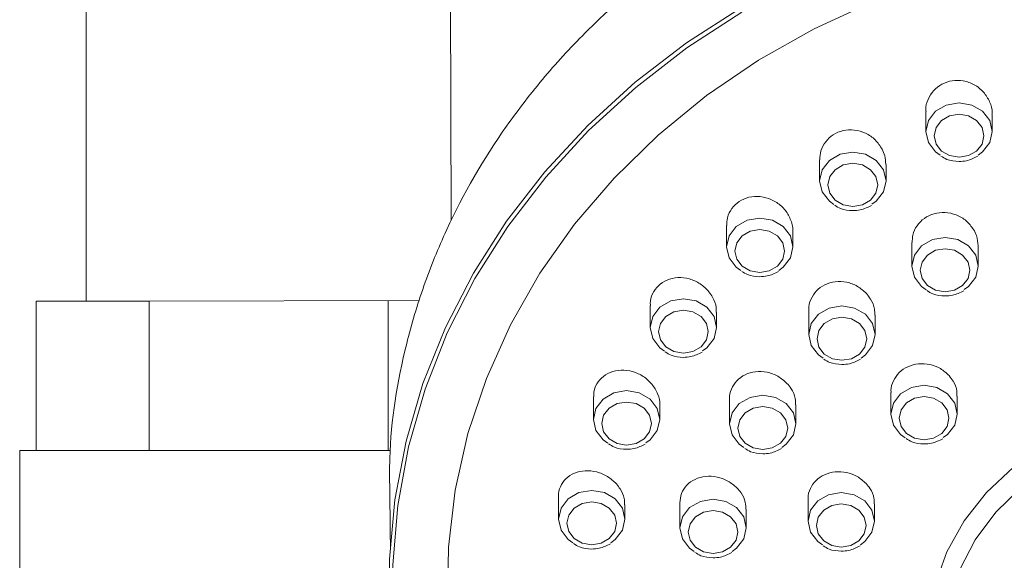
# Model space of a CAD drawing. Units: millimetres. Extents: x 2699.8 to 2789.8, y 1594.2 to 1687.5.
# Drawn here: x 2722.8 to 2725.7, y 1651.1 to 1652.7 of the extents above; entities that cross this region are included whole.
import ezdxf

# ---------------------------------------------------------------- set-up
doc = ezdxf.new("R2010")
doc.units = ezdxf.units.MM
doc.layers.add('cuerpo', color=7, linetype='Continuous', lineweight=5)

msp = doc.modelspace()

# ---------------------------------------------------------------- linework, layer by layer
at = {"layer": 'cuerpo'}
for p, q in [((2722.9706, 1661.4237), (2722.9706, 1651.8785)), ((2724.0701, 1652.1216), (2724.0521, 1661.4237)), ((2725.5001, 1652.45), (2725.5001, 1652.3892)), ((2725.7001, 1652.3892), (2725.7001, 1652.4403)), ((2725.1803, 1652.3041), (2725.1803, 1652.2411)), ((2725.3803, 1652.2411), (2725.3803, 1652.2901)), ((2724.8999, 1652.1067), (2724.8999, 1652.0419)), ((2725.0999, 1652.0419), (2725.0999, 1652.0889)), ((2725.4581, 1652.0549), (2725.4581, 1651.984)), ((2725.6581, 1651.984), (2725.6581, 1652.0448)), ((2722.8206, 1651.8785), (2722.8206, 1651.4285)), ((2723.1605, 1651.8785), (2722.8206, 1651.8785)), ((2723.9733, 1651.8801), (2723.1605, 1651.8785)), ((2723.1605, 1651.4285), (2723.1605, 1651.8785)), ((2723.8807, 1651.4285), (2723.8807, 1651.8785)), ((2724.6698, 1651.8656), (2724.6698, 1651.7991)), ((2724.8698, 1651.7991), (2724.8698, 1651.8446)), ((2725.1474, 1651.8506), (2725.1474, 1651.7775)), ((2725.3474, 1651.7775), (2725.3474, 1651.8363)), ((2725.3949, 1651.6031), (2725.3949, 1651.5382)), ((2724.4989, 1651.5897), (2724.4989, 1651.5221)), ((2724.909, 1651.5832), (2724.909, 1651.5085)), ((2725.5949, 1651.5382), (2725.5949, 1651.5923)), ((2724.6989, 1651.5221), (2724.6989, 1651.5664)), ((2725.109, 1651.5085), (2725.109, 1651.5656)), ((2722.7706, 1651.4285), (2722.7706, 1649.0285)), ((2723.8862, 1651.4285), (2722.7706, 1651.4285)), ((2724.3936, 1651.29), (2724.3936, 1651.2215)), ((2725.1456, 1651.2817), (2725.1456, 1651.2151)), ((2724.5936, 1651.2215), (2724.5936, 1651.2652)), ((2724.7592, 1651.2709), (2724.7592, 1651.1952)), ((2724.9592, 1651.1952), (2724.9592, 1651.2513)), ((2725.3456, 1651.2151), (2725.3456, 1651.2675))]:
    msp.add_line(p, q, dxfattribs=at)
at = {"layer": 'cuerpo', "flags": 128}
for points in [[(2724.9731, 1649.2732), (2724.8055, 1649.3781), (2724.6488, 1649.4949), (2724.5042, 1649.6229), (2724.3727, 1649.7611), (2724.2552, 1649.9085), (2724.1527, 1650.064), (2724.0659, 1650.2265), (2723.9954, 1650.3948), (2723.9416, 1650.5677), (2723.9051, 1650.7439), (2723.886, 1650.9222), (2723.8846, 1651.1013), (2723.9008, 1651.2798), (2723.9344, 1651.4565), (2723.9854, 1651.63), (2724.0532, 1651.7992), (2724.1374, 1651.9627), (2724.2373, 1652.1194), (2724.3524, 1652.2682), (2724.4816, 1652.408), (2724.6241, 1652.5377), (2724.7789, 1652.6564), (2724.9448, 1652.7633)], [(2725.3405, 1652.7806), (2725.1639, 1652.6993), (2724.9964, 1652.6047), (2724.8393, 1652.4976), (2724.6937, 1652.3788), (2724.5609, 1652.2493), (2724.4419, 1652.1101), (2724.3377, 1651.9623), (2724.249, 1651.8071), (2724.1766, 1651.6456), (2724.121, 1651.4793), (2724.0827, 1651.3093), (2724.062, 1651.137), (2724.059, 1650.9639)], [(2724.946, 1652.7486), (2724.7805, 1652.6414), (2724.6262, 1652.5224), (2724.4842, 1652.3924), (2724.3555, 1652.2523), (2724.2412, 1652.1032), (2724.142, 1651.9462), (2724.0586, 1651.7825), (2723.9917, 1651.6131), (2723.9418, 1651.4395), (2723.9092, 1651.2627), (2723.8941, 1651.0842), (2723.8968, 1650.9053), (2723.9171, 1650.7272), (2723.9549, 1650.5512), (2724.0099, 1650.3787), (2724.0818, 1650.2109), (2724.17, 1650.049), (2724.2738, 1649.8943), (2724.3925, 1649.7478), (2724.5253, 1649.6106), (2724.6711, 1649.4838), (2724.8289, 1649.3682), (2724.9975, 1649.2648)], [(2725.5434, 1652.3178), (2725.5294, 1652.3279), (2725.5077, 1652.356), (2725.5001, 1652.3892), (2725.5077, 1652.4223), (2725.5294, 1652.4504), (2725.5618, 1652.4692), (2725.6001, 1652.4758), (2725.6384, 1652.4692), (2725.6708, 1652.4504), (2725.6925, 1652.4223), (2725.7001, 1652.3892), (2725.6925, 1652.356), (2725.6708, 1652.3279), (2725.6576, 1652.3183)], [(2725.6001, 1652.3117), (2725.6288, 1652.3167), (2725.6531, 1652.3307), (2725.6694, 1652.3518), (2725.6751, 1652.3767), (2725.6694, 1652.4015), (2725.6531, 1652.4226), (2725.6288, 1652.4367), (2725.6001, 1652.4416), (2725.5714, 1652.4367), (2725.5471, 1652.4226), (2725.5308, 1652.4015), (2725.5251, 1652.3767), (2725.5308, 1652.3518), (2725.5471, 1652.3307), (2725.5714, 1652.3167), (2725.6001, 1652.3117)], [(2725.2235, 1652.1698), (2725.2095, 1652.1799), (2725.1879, 1652.208), (2725.1803, 1652.2411), (2725.1879, 1652.2743), (2725.2095, 1652.3024), (2725.242, 1652.3211), (2725.2803, 1652.3277), (2725.3185, 1652.3211), (2725.351, 1652.3024), (2725.3726, 1652.2743), (2725.3803, 1652.2411), (2725.3726, 1652.208), (2725.351, 1652.1799), (2725.3378, 1652.1703)], [(2725.2803, 1652.1637), (2725.309, 1652.1686), (2725.3333, 1652.1827), (2725.3495, 1652.2038), (2725.3553, 1652.2286), (2725.3495, 1652.2535), (2725.3333, 1652.2745), (2725.309, 1652.2886), (2725.2803, 1652.2936), (2725.2516, 1652.2886), (2725.2272, 1652.2745), (2725.211, 1652.2535), (2725.2053, 1652.2286), (2725.211, 1652.2038), (2725.2272, 1652.1827), (2725.2516, 1652.1686), (2725.2803, 1652.1637)], [(2724.9432, 1651.9705), (2724.9292, 1651.9806), (2724.9075, 1652.0087), (2724.8999, 1652.0419), (2724.9075, 1652.075), (2724.9292, 1652.1031), (2724.9616, 1652.1219), (2724.9999, 1652.1285), (2725.0382, 1652.1219), (2725.0706, 1652.1031), (2725.0923, 1652.075), (2725.0999, 1652.0419), (2725.0923, 1652.0087), (2725.0706, 1651.9806), (2725.0574, 1651.971)], [(2724.9999, 1651.9644), (2725.0286, 1651.9694), (2725.0529, 1651.9834), (2725.0692, 1652.0045), (2725.0749, 1652.0294), (2725.0692, 1652.0542), (2725.0529, 1652.0753), (2725.0286, 1652.0894), (2724.9999, 1652.0943), (2724.9712, 1652.0894), (2724.9469, 1652.0753), (2724.9306, 1652.0542), (2724.9249, 1652.0294), (2724.9306, 1652.0045), (2724.9469, 1651.9834), (2724.9712, 1651.9694), (2724.9999, 1651.9644)], [(2725.5014, 1651.9126), (2725.4873, 1651.9227), (2725.4657, 1651.9508), (2725.4581, 1651.984), (2725.4657, 1652.0171), (2725.4873, 1652.0452), (2725.5198, 1652.064), (2725.5581, 1652.0706), (2725.5963, 1652.064), (2725.6288, 1652.0452), (2725.6504, 1652.0171), (2725.6581, 1651.984), (2725.6504, 1651.9508), (2725.6288, 1651.9227), (2725.6156, 1651.9131)], [(2725.5581, 1651.9065), (2725.5868, 1651.9115), (2725.6111, 1651.9255), (2725.6273, 1651.9466), (2725.6331, 1651.9715), (2725.6273, 1651.9963), (2725.6111, 1652.0174), (2725.5868, 1652.0315), (2725.5581, 1652.0364), (2725.5294, 1652.0315), (2725.505, 1652.0174), (2725.4888, 1651.9963), (2725.4831, 1651.9715), (2725.4888, 1651.9466), (2725.505, 1651.9255), (2725.5294, 1651.9115), (2725.5581, 1651.9065)], [(2724.7131, 1651.7277), (2724.6991, 1651.7378), (2724.6775, 1651.7659), (2724.6698, 1651.7991), (2724.6775, 1651.8322), (2724.6991, 1651.8603), (2724.7316, 1651.8791), (2724.7698, 1651.8857), (2724.8081, 1651.8791), (2724.8405, 1651.8603), (2724.8622, 1651.8322), (2724.8698, 1651.7991), (2724.8622, 1651.7659), (2724.8405, 1651.7378), (2724.8274, 1651.7282)], [(2724.7698, 1651.7216), (2724.7985, 1651.7266), (2724.8229, 1651.7407), (2724.8391, 1651.7617), (2724.8448, 1651.7866), (2724.8391, 1651.8114), (2724.8229, 1651.8325), (2724.7985, 1651.8466), (2724.7698, 1651.8515), (2724.7411, 1651.8466), (2724.7168, 1651.8325), (2724.7005, 1651.8114), (2724.6948, 1651.7866), (2724.7005, 1651.7617), (2724.7168, 1651.7407), (2724.7411, 1651.7266), (2724.7698, 1651.7216)], [(2725.1907, 1651.7062), (2725.1767, 1651.7163), (2725.155, 1651.7444), (2725.1474, 1651.7775), (2725.155, 1651.8107), (2725.1767, 1651.8388), (2725.2091, 1651.8575), (2725.2474, 1651.8641), (2725.2857, 1651.8575), (2725.3181, 1651.8388), (2725.3398, 1651.8107), (2725.3474, 1651.7775), (2725.3398, 1651.7444), (2725.3181, 1651.7163), (2725.3049, 1651.7067)], [(2725.2474, 1651.7001), (2725.2761, 1651.705), (2725.3004, 1651.7191), (2725.3167, 1651.7402), (2725.3224, 1651.765), (2725.3167, 1651.7899), (2725.3004, 1651.811), (2725.2761, 1651.825), (2725.2474, 1651.83), (2725.2187, 1651.825), (2725.1944, 1651.811), (2725.1781, 1651.7899), (2725.1724, 1651.765), (2725.1781, 1651.7402), (2725.1944, 1651.7191), (2725.2187, 1651.705), (2725.2474, 1651.7001)], [(2724.5422, 1651.4508), (2724.5282, 1651.4609), (2724.5065, 1651.489), (2724.4989, 1651.5221), (2724.5065, 1651.5552), (2724.5282, 1651.5833), (2724.5606, 1651.6021), (2724.5989, 1651.6087), (2724.6371, 1651.6021), (2724.6696, 1651.5833), (2724.6913, 1651.5552), (2724.6989, 1651.5221), (2724.6913, 1651.489), (2724.6696, 1651.4609), (2724.6564, 1651.4513)], [(2725.4382, 1651.4669), (2725.4242, 1651.477), (2725.4025, 1651.5051), (2725.3949, 1651.5382), (2725.4025, 1651.5713), (2725.4242, 1651.5994), (2725.4566, 1651.6182), (2725.4949, 1651.6248), (2725.5332, 1651.6182), (2725.5656, 1651.5994), (2725.5873, 1651.5713), (2725.5949, 1651.5382), (2725.5873, 1651.5051), (2725.5656, 1651.477), (2725.5524, 1651.4674)], [(2724.5989, 1651.4446), (2724.6276, 1651.4496), (2724.6519, 1651.4637), (2724.6682, 1651.4847), (2724.6739, 1651.5096), (2724.6682, 1651.5344), (2724.6519, 1651.5555), (2724.6276, 1651.5696), (2724.5989, 1651.5745), (2724.5702, 1651.5696), (2724.5458, 1651.5555), (2724.5296, 1651.5344), (2724.5239, 1651.5096), (2724.5296, 1651.4847), (2724.5458, 1651.4637), (2724.5702, 1651.4496), (2724.5989, 1651.4446)], [(2724.9523, 1651.4372), (2724.9383, 1651.4473), (2724.9166, 1651.4754), (2724.909, 1651.5085), (2724.9166, 1651.5416), (2724.9383, 1651.5697), (2724.9708, 1651.5885), (2725.009, 1651.5951), (2725.0473, 1651.5885), (2725.0797, 1651.5697), (2725.1014, 1651.5416), (2725.109, 1651.5085), (2725.1014, 1651.4754), (2725.0797, 1651.4473), (2725.0666, 1651.4377)], [(2725.4949, 1651.4608), (2725.5236, 1651.4657), (2725.5479, 1651.4798), (2725.5642, 1651.5008), (2725.5699, 1651.5257), (2725.5642, 1651.5506), (2725.5479, 1651.5716), (2725.5236, 1651.5857), (2725.4949, 1651.5907), (2725.4662, 1651.5857), (2725.4419, 1651.5716), (2725.4256, 1651.5506), (2725.4199, 1651.5257), (2725.4256, 1651.5008), (2725.4419, 1651.4798), (2725.4662, 1651.4657), (2725.4949, 1651.4608)], [(2725.009, 1651.431), (2725.0377, 1651.436), (2725.0621, 1651.4501), (2725.0783, 1651.4711), (2725.084, 1651.496), (2725.0783, 1651.5209), (2725.0621, 1651.5419), (2725.0377, 1651.556), (2725.009, 1651.5609), (2724.9803, 1651.556), (2724.956, 1651.5419), (2724.9397, 1651.5209), (2724.934, 1651.496), (2724.9397, 1651.4711), (2724.956, 1651.4501), (2724.9803, 1651.436), (2725.009, 1651.431)], [(2725.7639, 1651.378), (2725.6826, 1651.3021), (2725.6152, 1651.2166), (2725.5634, 1651.1233), (2725.5281, 1651.0243), (2725.5103, 1650.9219), (2725.5103, 1650.8184), (2725.5281, 1650.716), (2725.5634, 1650.617), (2725.6152, 1650.5237), (2725.6826, 1650.4382), (2725.7639, 1650.3623)], [(2724.4369, 1651.1502), (2724.4229, 1651.1603), (2724.4012, 1651.1884), (2724.3936, 1651.2215), (2724.4012, 1651.2547), (2724.4229, 1651.2828), (2724.4553, 1651.3016), (2724.4936, 1651.3081), (2724.5319, 1651.3016), (2724.5643, 1651.2828), (2724.586, 1651.2547), (2724.5936, 1651.2215), (2724.586, 1651.1884), (2724.5643, 1651.1603), (2724.5511, 1651.1507)], [(2725.7876, 1651.3171), (2725.7112, 1651.2428), (2725.6487, 1651.1593), (2725.6017, 1651.0684), (2725.5713, 1650.9725), (2725.5581, 1650.8736), (2725.5625, 1650.7742), (2725.5844, 1650.6765), (2725.6232, 1650.5829), (2725.6781, 1650.4954), (2725.7478, 1650.4163)], [(2724.8025, 1651.1239), (2724.7885, 1651.134), (2724.7668, 1651.1621), (2724.7592, 1651.1952), (2724.7668, 1651.2283), (2724.7885, 1651.2564), (2724.8209, 1651.2752), (2724.8592, 1651.2818), (2724.8974, 1651.2752), (2724.9299, 1651.2564), (2724.9516, 1651.2283), (2724.9592, 1651.1952), (2724.9516, 1651.1621), (2724.9299, 1651.134), (2724.9167, 1651.1244)], [(2725.1889, 1651.1438), (2725.1749, 1651.1539), (2725.1532, 1651.182), (2725.1456, 1651.2151), (2725.1532, 1651.2482), (2725.1749, 1651.2763), (2725.2073, 1651.2951), (2725.2456, 1651.3017), (2725.2839, 1651.2951), (2725.3163, 1651.2763), (2725.338, 1651.2482), (2725.3456, 1651.2151), (2725.338, 1651.182), (2725.3163, 1651.1539), (2725.3031, 1651.1443)], [(2724.4936, 1651.1441), (2724.5223, 1651.149), (2724.5466, 1651.1631), (2724.5629, 1651.1842), (2724.5686, 1651.209), (2724.5629, 1651.2339), (2724.5466, 1651.255), (2724.5223, 1651.269), (2724.4936, 1651.274), (2724.4649, 1651.269), (2724.4406, 1651.255), (2724.4243, 1651.2339), (2724.4186, 1651.209), (2724.4243, 1651.1842), (2724.4406, 1651.1631), (2724.4649, 1651.149), (2724.4936, 1651.1441)], [(2724.8592, 1651.1177), (2724.8879, 1651.1227), (2724.9122, 1651.1368), (2724.9285, 1651.1578), (2724.9342, 1651.1827), (2724.9285, 1651.2075), (2724.9122, 1651.2286), (2724.8879, 1651.2427), (2724.8592, 1651.2476), (2724.8305, 1651.2427), (2724.8061, 1651.2286), (2724.7899, 1651.2075), (2724.7842, 1651.1827), (2724.7899, 1651.1578), (2724.8061, 1651.1368), (2724.8305, 1651.1227), (2724.8592, 1651.1177)], [(2725.2456, 1651.1376), (2725.2743, 1651.1426), (2725.2986, 1651.1567), (2725.3149, 1651.1777), (2725.3206, 1651.2026), (2725.3149, 1651.2275), (2725.2986, 1651.2485), (2725.2743, 1651.2626), (2725.2456, 1651.2676), (2725.2169, 1651.2626), (2725.1926, 1651.2485), (2725.1763, 1651.2275), (2725.1706, 1651.2026), (2725.1763, 1651.1777), (2725.1926, 1651.1567), (2725.2169, 1651.1426), (2725.2456, 1651.1376)]]:
    msp.add_lwpolyline(points, dxfattribs=at)
at = {"layer": 'cuerpo'}
for points, knots in [([(2728.726, 1651.3125), (2728.7282, 1651.3476), (2728.7342, 1651.4427), (2728.7124, 1651.5971), (2728.666, 1651.8296), (2728.583, 1652.056), (2728.4693, 1652.2707), (2728.3347, 1652.4762), (2728.1707, 1652.6662), (2727.9812, 1652.836), (2727.7757, 1652.9914), (2727.5483, 1653.1236), (2727.3045, 1653.2297), (2727.0513, 1653.3174), (2726.7861, 1653.3771), (2726.5155, 1653.4073), (2726.3078, 1653.415), (2726.0999, 1653.4073), (2725.8911, 1653.3839), (2725.6834, 1653.3444), (2725.4185, 1653.2724), (2725.1675, 1653.1723), (2724.9361, 1653.0473), (2724.7178, 1652.9057), (2724.5209, 1652.7407), (2724.3504, 1652.5564), (2724.1985, 1652.3602), (2724.0759, 1652.148), (2723.9853, 1651.9251), (2723.9178, 1651.6963), (2723.8833, 1651.49), (2723.8849, 1651.3429), (2723.8853, 1651.3123), (2723.8853, 1651.3123), (2723.8853, 1651.3123), (2723.8853, 1651.3123), (2723.886, 1651.252), (2723.8867, 1651.1918), (2723.8873, 1651.1316)], [0, 0, 0, 0, 0.015968, 0.04321, 0.070452, 0.123352, 0.150594, 0.177836, 0.230736, 0.257979, 0.28522, 0.338121, 0.365363, 0.392605, 0.445505, 0.472747, 0.499989, 0.527324, 0.554659, 0.582844, 0.611028, 0.663928, 0.69117, 0.718412, 0.771312, 0.798554, 0.825796, 0.878696, 0.905937, 0.933178, 0.986079, 1, 1, 1, 1, 1, 1, 1.02737, 1.02737, 1.02737, 1.02737]), ([(2725.6993, 1652.4404), (2725.6996, 1652.4422), (2725.7013, 1652.455), (2725.6934, 1652.4796), (2725.6754, 1652.5094), (2725.6472, 1652.5319), (2725.6138, 1652.5439), (2725.5793, 1652.5443), (2725.5479, 1652.5337), (2725.5223, 1652.5137), (2725.506, 1652.4866), (2725.4988, 1652.4639), (2725.5006, 1652.4516), (2725.5008, 1652.4501)], [0, 0, 0, 0, 0.017824, 0.127852, 0.240017, 0.352236, 0.462295, 0.568991, 0.672742, 0.775244, 0.878615, 0.98453, 1, 1, 1, 1]), ([(2725.3688, 1652.336), (2725.3624, 1652.3458), (2725.3496, 1652.3656), (2725.3193, 1652.3858), (2725.2852, 1652.3958), (2725.2507, 1652.394), (2725.2203, 1652.3814), (2725.1971, 1652.3598), (2725.1826, 1652.333), (2725.1814, 1652.3133), (2725.1808, 1652.3041)], [0, 0, 0, 0, 0.132748, 0.265548, 0.396865, 0.524463, 0.648216, 0.769744, 0.891514, 1, 1, 1, 1]), ([(2725.3794, 1652.29), (2725.3791, 1652.299), (2725.3786, 1652.3149), (2725.3718, 1652.3295), (2725.3688, 1652.336)], [0, 0, 0, 0, 0.564071, 1, 1, 1, 1]), ([(2725.5457, 1652.3154), (2725.5514, 1652.3118), (2725.5674, 1652.3014), (2725.5873, 1652.3001), (2725.6001, 1652.2992)], [0, 0, 0, 0, 0.354682, 1, 1, 1, 1]), ([(2725.6001, 1652.2992), (2725.6077, 1652.2996), (2725.6277, 1652.3006), (2725.6454, 1652.3095), (2725.6564, 1652.315)], [0, 0, 0, 0, 0.380055, 1, 1, 1, 1]), ([(2725.0967, 1652.1133), (2725.0926, 1652.124), (2725.0845, 1652.1456), (2725.0593, 1652.1716), (2725.0278, 1652.1892), (2724.9927, 1652.1958), (2724.959, 1652.1908), (2724.9304, 1652.1754), (2724.9104, 1652.1517), (2724.9002, 1652.1276), (2724.901, 1652.112), (2724.9012, 1652.1067)], [0, 0, 0, 0, 0.121446, 0.242843, 0.365267, 0.486592, 0.604769, 0.719281, 0.831299, 0.943015, 1, 1, 1, 1]), ([(2725.2258, 1652.1674), (2725.2315, 1652.1637), (2725.2476, 1652.1533), (2725.2674, 1652.152), (2725.2803, 1652.1512)], [0, 0, 0, 0, 0.354663, 1, 1, 1, 1]), ([(2725.2803, 1652.1512), (2725.2879, 1652.1515), (2725.3079, 1652.1526), (2725.3256, 1652.1614), (2725.3366, 1652.1669)], [0, 0, 0, 0, 0.380058, 1, 1, 1, 1]), ([(2725.6438, 1652.0946), (2725.6369, 1652.1037), (2725.6232, 1652.122), (2725.5924, 1652.1397), (2725.5583, 1652.1472), (2725.5244, 1652.1434), (2725.4946, 1652.1292), (2725.4724, 1652.1065), (2725.4595, 1652.0805), (2725.4593, 1652.0624), (2725.4592, 1652.0548)], [0, 0, 0, 0, 0.133242, 0.266526, 0.398469, 0.5278, 0.654832, 0.780874, 0.907612, 1, 1, 1, 1]), ([(2725.0991, 1652.089), (2725.0994, 1652.0909), (2725.1005, 1652.0989), (2725.0983, 1652.1071), (2725.0967, 1652.1133)], [0, 0, 0, 0, 0.238694, 1, 1, 1, 1]), ([(2725.6579, 1652.0447), (2725.657, 1652.0553), (2725.6556, 1652.0727), (2725.6471, 1652.0884), (2725.6438, 1652.0946)], [0, 0, 0, 0, 0.603238, 1, 1, 1, 1]), ([(2724.9455, 1651.9681), (2724.9512, 1651.9645), (2724.9672, 1651.9541), (2724.9871, 1651.9528), (2724.9999, 1651.9519)], [0, 0, 0, 0, 0.354668, 1, 1, 1, 1]), ([(2724.9999, 1651.9519), (2725.0075, 1651.9523), (2725.0275, 1651.9533), (2725.0452, 1651.9622), (2725.0562, 1651.9677)], [0, 0, 0, 0, 0.380055, 1, 1, 1, 1]), ([(2724.8467, 1651.9069), (2724.8384, 1651.9154), (2724.8218, 1651.9324), (2724.7882, 1651.9471), (2724.753, 1651.9512), (2724.7201, 1651.9437), (2724.6932, 1651.9262), (2724.6762, 1651.9012), (2724.6688, 1651.8797), (2724.6704, 1651.8676), (2724.6707, 1651.8657)], [0, 0, 0, 0, 0.144357, 0.288715, 0.432644, 0.573422, 0.709817, 0.842709, 0.974424, 1, 1, 1, 1]), ([(2725.3212, 1651.9014), (2725.3126, 1651.9092), (2725.2955, 1651.9249), (2725.2619, 1651.937), (2725.2272, 1651.9387), (2725.1951, 1651.9293), (2725.1691, 1651.9104), (2725.1529, 1651.8844), (2725.146, 1651.8631), (2725.1477, 1651.8518), (2725.1479, 1651.8507)], [0, 0, 0, 0, 0.144655, 0.289346, 0.432791, 0.573486, 0.711538, 0.84821, 0.985328, 1, 1, 1, 1]), ([(2724.8685, 1651.8446), (2724.8688, 1651.8497), (2724.8695, 1651.8651), (2724.8609, 1651.887), (2724.8506, 1651.9014), (2724.8467, 1651.9069)], [0, 0, 0, 0, 0.23137, 0.706397, 1, 1, 1, 1]), ([(2725.3461, 1651.8363), (2725.3462, 1651.8423), (2725.3466, 1651.8589), (2725.3369, 1651.8818), (2725.3256, 1651.8959), (2725.3212, 1651.9014)], [0, 0, 0, 0, 0.259497, 0.712117, 1, 1, 1, 1]), ([(2725.5036, 1651.9103), (2725.5093, 1651.9066), (2725.5254, 1651.8962), (2725.5452, 1651.8949), (2725.5581, 1651.894)], [0, 0, 0, 0, 0.354663, 1, 1, 1, 1]), ([(2725.5581, 1651.894), (2725.5657, 1651.8944), (2725.5857, 1651.8954), (2725.6034, 1651.9043), (2725.6144, 1651.9098)], [0, 0, 0, 0, 0.380058, 1, 1, 1, 1]), ([(2724.7154, 1651.7254), (2724.7211, 1651.7217), (2724.7372, 1651.7113), (2724.757, 1651.71), (2724.7698, 1651.7091)], [0, 0, 0, 0, 0.354665, 1, 1, 1, 1]), ([(2724.7698, 1651.7091), (2724.7774, 1651.7095), (2724.7974, 1651.7105), (2724.8152, 1651.7194), (2724.8261, 1651.7249)], [0, 0, 0, 0, 0.380065, 1, 1, 1, 1]), ([(2725.193, 1651.7038), (2725.1987, 1651.7001), (2725.2147, 1651.6897), (2725.2346, 1651.6884), (2725.2474, 1651.6876)], [0, 0, 0, 0, 0.354664, 1, 1, 1, 1]), ([(2725.2474, 1651.6876), (2725.255, 1651.688), (2725.275, 1651.689), (2725.2927, 1651.6979), (2725.3037, 1651.7034)], [0, 0, 0, 0, 0.380058, 1, 1, 1, 1]), ([(2724.6852, 1651.6141), (2724.6784, 1651.6235), (2724.6647, 1651.6422), (2724.6339, 1651.6615), (2724.5995, 1651.6714), (2724.5647, 1651.6701), (2724.5342, 1651.6579), (2724.512, 1651.6366), (2724.4999, 1651.6127), (2724.5, 1651.5961), (2724.5001, 1651.5897)], [0, 0, 0, 0, 0.133197, 0.266314, 0.401215, 0.535887, 0.667732, 0.795499, 0.919887, 1, 1, 1, 1]), ([(2725.0819, 1651.6307), (2725.0732, 1651.6384), (2725.0558, 1651.6538), (2725.022, 1651.6659), (2724.9873, 1651.6677), (2724.9552, 1651.6585), (2724.9293, 1651.6398), (2724.9138, 1651.6141), (2724.9073, 1651.5939), (2724.9091, 1651.5836), (2724.9092, 1651.5832)], [0, 0, 0, 0, 0.145602, 0.291202, 0.436565, 0.579908, 0.720382, 0.858456, 0.995641, 1, 1, 1, 1]), ([(2725.5704, 1651.6539), (2725.5621, 1651.6616), (2725.5455, 1651.6769), (2725.5125, 1651.6891), (2725.478, 1651.6912), (2725.4456, 1651.6825), (2725.4187, 1651.6643), (2725.4015, 1651.6389), (2725.3938, 1651.6171), (2725.3955, 1651.6051), (2725.3957, 1651.6032)], [0, 0, 0, 0, 0.141421, 0.282858, 0.423654, 0.562916, 0.70062, 0.837437, 0.974406, 1, 1, 1, 1]), ([(2725.5935, 1651.5923), (2725.5938, 1651.5974), (2725.5945, 1651.6128), (2725.5855, 1651.6346), (2725.5746, 1651.6485), (2725.5704, 1651.6539)], [0, 0, 0, 0, 0.233482, 0.703267, 1, 1, 1, 1]), ([(2724.6987, 1651.5664), (2724.6987, 1651.5668), (2724.7005, 1651.5768), (2724.6955, 1651.5939), (2724.688, 1651.6087), (2724.6852, 1651.6141)], [0, 0, 0, 0, 0.024908, 0.637986, 1, 1, 1, 1]), ([(2725.1078, 1651.5656), (2725.1078, 1651.5722), (2725.1079, 1651.5891), (2725.0975, 1651.6119), (2725.0862, 1651.6255), (2725.0819, 1651.6307)], [0, 0, 0, 0, 0.285789, 0.726158, 1, 1, 1, 1]), ([(2725.4405, 1651.4645), (2725.4462, 1651.4608), (2725.4622, 1651.4504), (2725.4821, 1651.4491), (2725.4949, 1651.4483)], [0, 0, 0, 0, 0.354666, 1, 1, 1, 1]), ([(2725.4949, 1651.4483), (2725.5025, 1651.4486), (2725.5225, 1651.4497), (2725.5402, 1651.4585), (2725.5512, 1651.464)], [0, 0, 0, 0, 0.380057, 1, 1, 1, 1]), ([(2724.5445, 1651.4484), (2724.5502, 1651.4447), (2724.5662, 1651.4343), (2724.5861, 1651.433), (2724.5989, 1651.4321)], [0, 0, 0, 0, 0.354664, 1, 1, 1, 1]), ([(2724.5989, 1651.4321), (2724.6065, 1651.4325), (2724.6265, 1651.4335), (2724.6442, 1651.4424), (2724.6552, 1651.4479)], [0, 0, 0, 0, 0.380058, 1, 1, 1, 1]), ([(2724.9546, 1651.4348), (2724.9603, 1651.4311), (2724.9763, 1651.4207), (2724.9962, 1651.4194), (2725.009, 1651.4185)], [0, 0, 0, 0, 0.354665, 1, 1, 1, 1]), ([(2725.009, 1651.4185), (2725.0166, 1651.4189), (2725.0366, 1651.4199), (2725.0543, 1651.4288), (2725.0653, 1651.4343)], [0, 0, 0, 0, 0.380058, 1, 1, 1, 1]), ([(2724.5681, 1651.3276), (2724.5596, 1651.3357), (2724.5425, 1651.3517), (2724.5089, 1651.3654), (2724.4739, 1651.3692), (2724.441, 1651.362), (2724.4143, 1651.3448), (2724.3985, 1651.3202), (2724.392, 1651.3005), (2724.3937, 1651.2904), (2724.3938, 1651.29)], [0, 0, 0, 0, 0.144179, 0.288272, 0.434267, 0.579979, 0.7226, 0.860811, 0.995386, 1, 1, 1, 1]), ([(2725.32, 1651.3291), (2725.3115, 1651.3366), (2725.2946, 1651.3516), (2725.2614, 1651.3635), (2725.2269, 1651.3657), (2725.1945, 1651.3572), (2725.1679, 1651.3394), (2725.1513, 1651.3144), (2725.1442, 1651.2938), (2725.1459, 1651.2828), (2725.1461, 1651.2818)], [0, 0, 0, 0, 0.142271, 0.284527, 0.427027, 0.568808, 0.709083, 0.847767, 0.985461, 1, 1, 1, 1]), ([(2724.9313, 1651.3158), (2724.9225, 1651.3233), (2724.905, 1651.3383), (2724.8712, 1651.3501), (2724.8366, 1651.3521), (2724.8043, 1651.3432), (2724.7789, 1651.3249), (2724.7622, 1651.2999), (2724.7603, 1651.2804), (2724.7593, 1651.2709)], [0, 0, 0, 0, 0.145371, 0.290694, 0.436864, 0.582285, 0.725341, 0.865503, 1, 1, 1, 1]), ([(2724.5924, 1651.2652), (2724.5924, 1651.2715), (2724.5925, 1651.2876), (2724.5826, 1651.3095), (2724.572, 1651.3227), (2724.5681, 1651.3276)], [0, 0, 0, 0, 0.290724, 0.736603, 1, 1, 1, 1]), ([(2724.9581, 1651.2513), (2724.958, 1651.2583), (2724.9577, 1651.2753), (2724.9469, 1651.2978), (2724.9356, 1651.3108), (2724.9313, 1651.3158)], [0, 0, 0, 0, 0.306602, 0.737767, 1, 1, 1, 1]), ([(2725.3443, 1651.2675), (2725.3444, 1651.2732), (2725.3448, 1651.289), (2725.3352, 1651.3107), (2725.3242, 1651.324), (2725.32, 1651.3291)], [0, 0, 0, 0, 0.263465, 0.718419, 1, 1, 1, 1]), ([(2724.4392, 1651.1478), (2724.4449, 1651.1441), (2724.4609, 1651.1337), (2724.4808, 1651.1324), (2724.4936, 1651.1316)], [0, 0, 0, 0, 0.354665, 1, 1, 1, 1]), ([(2724.4936, 1651.1316), (2724.5012, 1651.132), (2724.5212, 1651.133), (2724.5389, 1651.1419), (2724.5499, 1651.1474)], [0, 0, 0, 0, 0.380058, 1, 1, 1, 1]), ([(2725.1912, 1651.1414), (2725.1969, 1651.1377), (2725.2129, 1651.1273), (2725.2328, 1651.126), (2725.2456, 1651.1252)], [0, 0, 0, 0, 0.354682, 1, 1, 1, 1]), ([(2725.2456, 1651.1252), (2725.2532, 1651.1255), (2725.2732, 1651.1265), (2725.2909, 1651.1354), (2725.3019, 1651.1409)], [0, 0, 0, 0, 0.380055, 1, 1, 1, 1]), ([(2724.8047, 1651.1215), (2724.8104, 1651.1178), (2724.8265, 1651.1074), (2724.8463, 1651.1061), (2724.8592, 1651.1052)], [0, 0, 0, 0, 0.354665, 1, 1, 1, 1]), ([(2724.8592, 1651.1052), (2724.8668, 1651.1056), (2724.8868, 1651.1066), (2724.9045, 1651.1155), (2724.9155, 1651.121)], [0, 0, 0, 0, 0.380058, 1, 1, 1, 1])]:
    msp.add_open_spline(points, degree=3, knots=knots, dxfattribs=at)

doc.saveas('drawing.dxf')
